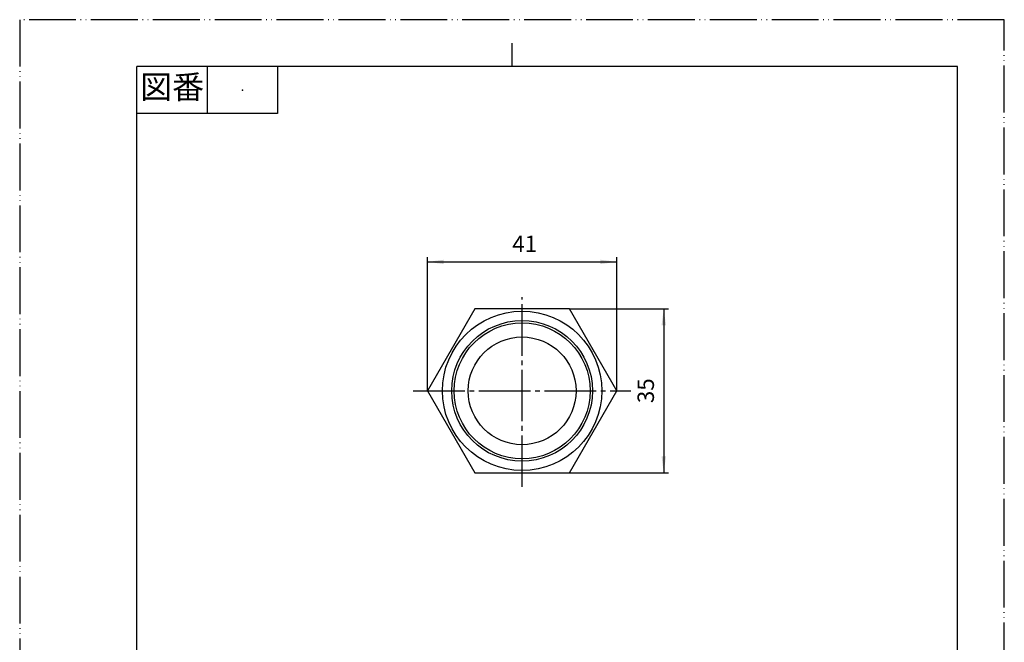
# Model space of a CAD drawing. Units: millimetres. Extents: x 0 to 210, y 0 to 297.
# Drawn here: x 0 to 210, y 164 to 297 of the extents above; entities that cross this region are included whole.
import ezdxf

# ---------------------------------------------------------------- set-up
doc = ezdxf.new("R2010")
doc.units = ezdxf.units.MM
doc.linetypes.add('DASH_CENTER', pattern=[14, 11, -1, 1, -1])
doc.linetypes.add('PHANTOM', pattern=[13, 10, -1, 0, -1, 0, -1])
doc.layers.add('1', color=7, linetype='Continuous')
doc.styles.add('CONVERTER_11', font='MS Mincho.ttf', dxfattribs={"width": 0.89})
doc.styles.add('CONVERTER_12', font='txt.shx', dxfattribs={"width": 0.9})
doc.dimstyles.new('ME10_DIM_12', dxfattribs={"dimtxt": 3.5, "dimasz": 3.5, "dimexe": 1, "dimexo": 0, "dimgap": 1, "dimtad": 1, "dimdsep": 46, "dimtxsty": 'CONVERTER_12', "dimsah": 1, "dimcen": 0.09, "dimclrd": 2, "dimclre": 2, "dimclrt": 7, "dimadec": 0, "dimazin": 0, "dimtfac": 1, "dimtdec": 4, "dimtix": 1, "dimtmove": 0, "dimatfit": 3, "dimfxl": 1, "dimtolj": 1, "dimtzin": 0, "dimarcsym": 0})
doc.dimstyles.new('ME10_DIM_14', dxfattribs={"dimtxt": 3.5, "dimasz": 3.5, "dimexe": 1, "dimexo": 0, "dimgap": 1, "dimtad": 1, "dimdsep": 46, "dimtxsty": 'CONVERTER_12', "dimsah": 1, "dimcen": 0.09, "dimclrd": 2, "dimclre": 2, "dimclrt": 7, "dimadec": 0, "dimazin": 0, "dimtfac": 1, "dimtdec": 4, "dimtix": 1, "dimtmove": 0, "dimatfit": 3, "dimfxl": 1, "dimtolj": 1, "dimtzin": 0, "dimarcsym": 0})

# ---------------------------------------------------------------- blocks, each defined once
blk = doc.blocks.new('開示A4')
at = {"layer": '1', "color": 4, "linetype": 'PHANTOM'}
for p, q in [((210, 297), (0, 297)), ((0, 297), (0, 0)), ((210, 0), (210, 297))]:
    blk.add_line(p, q, dxfattribs=at)
at = {"layer": '1', "color": 2, "linetype": 'Continuous'}
for p, q in [((105, 287), (105, 292)), ((40, 287), (40, 277)), ((55, 287), (55, 277)), ((55, 277), (25, 277))]:
    blk.add_line(p, q, dxfattribs=at)
at = {"layer": '1', "color": 7, "linetype": 'Continuous'}
for p, q in [((25, 148.5), (25, 287)), ((105, 287), (25, 287)), ((200, 287), (105, 287)), ((200, 148.5), (200, 287))]:
    blk.add_line(p, q, dxfattribs=at)
at = {"layer": '1', "color": 4}
blk.add_point((47.5, 282), dxfattribs=at)
at = {"layer": '1', "color": 2, "insert": (32.5, 282), "char_height": 5, "attachment_point": 5, "line_spacing_factor": 0.454545, "style": 'CONVERTER_11'}
blk.add_mtext('図番', dxfattribs=at)
blk = doc.blocks.new('開示A4枠')
at = {"layer": '1'}
blk.add_blockref('開示A4', (0, 0), dxfattribs=at)
blk = doc.blocks.new('*D5')
at = {"color": 2, "linetype": 'Continuous'}
for p, q in [((117.26, 235.34), (138.37, 235.34)), ((137.37, 235.34), (137.37, 200.34)), ((117.26, 200.34), (138.37, 200.34))]:
    blk.add_line(p, q, dxfattribs=at)
at = {"color": 2}
for points in [[(137.83, 231.84), (136.9, 231.84), (137.37, 235.34)], [(136.9, 203.84), (137.83, 203.84), (137.37, 200.34)]]:
    blk.add_solid(points, dxfattribs=at)
at = {"color": 7, "insert": (136.37, 215.21), "char_height": 3.5, "attachment_point": 7, "rotation": 90, "line_spacing_factor": 0.60024, "style": 'CONVERTER_12'}
blk.add_mtext('35', dxfattribs=at)
blk = doc.blocks.new('*D7')
at = {"layer": '1', "color": 2, "linetype": 'Continuous'}
for p, q in [((86.95, 217.84), (86.95, 246.34)), ((127.37, 217.84), (127.37, 246.34)), ((86.95, 245.34), (127.37, 245.34))]:
    blk.add_line(p, q, dxfattribs=at)
at = {"layer": '1', "color": 2}
for points in [[(90.45, 245.8), (90.45, 244.88), (86.95, 245.34)], [(123.87, 244.88), (123.87, 245.8), (127.37, 245.34)]]:
    blk.add_solid(points, dxfattribs=at)
at = {"layer": '1', "color": 7, "insert": (105.06, 246.34), "char_height": 3.5, "attachment_point": 7, "rotation": 0.0001, "line_spacing_factor": 0.60024, "style": 'CONVERTER_12'}
blk.add_mtext('41', dxfattribs=at)

msp = doc.modelspace()

# ---------------------------------------------------------------- linework, layer by layer
at = {"color": 7, "linetype": 'Continuous'}
for p, q in [((97.055, 235.338), (86.951, 217.838)), ((117.262, 235.338), (97.055, 235.338)), ((127.366, 217.838), (117.262, 235.338)), ((86.951, 217.838), (97.055, 200.338)), ((117.262, 200.338), (127.366, 217.838)), ((97.055, 200.338), (117.262, 200.338))]:
    msp.add_line(p, q, dxfattribs=at)
for radius in [17, 14.5, 11.5]:
    msp.add_circle((107.158, 217.838), radius, dxfattribs=at)
at = {"color": 2, "linetype": 'Continuous'}
msp.add_circle((107.158, 217.838), 15, dxfattribs=at)
at = {"layer": '1', "color": 2, "linetype": 'DASH_CENTER'}
for p, q in [((107.158, 197.338), (107.158, 237.838)), ((83.951, 217.838), (130.366, 217.838))]:
    msp.add_line(p, q, dxfattribs=at)

# ---------------------------------------------------------------- block references
msp.add_blockref('開示A4枠', (0, 0))

# ---------------------------------------------------------------- dimensions: what is measured, and where the dimension line sits
dim = msp.add_aligned_dim(p1=(117.262, 200.338), p2=(117.262, 235.338), distance=-20.104, dimstyle='ME10_DIM_12')
dim.commit()
dim.dimension.update_dxf_attribs({"geometry": '*D5', "text_midpoint": (134.616, 217.838), "text_rotation": 90})
at = {"layer": '1'}
dim = msp.add_linear_dim(base=(86.951, 245.338), p1=(127.366, 217.838), p2=(86.951, 217.838), text='41', dimstyle='ME10_DIM_14', dxfattribs=at)
dim.commit()
dim.dimension.update_dxf_attribs({"geometry": '*D7', "text_midpoint": (107.158, 248.088), "text_rotation": 0.00014})

doc.saveas('drawing.dxf')
